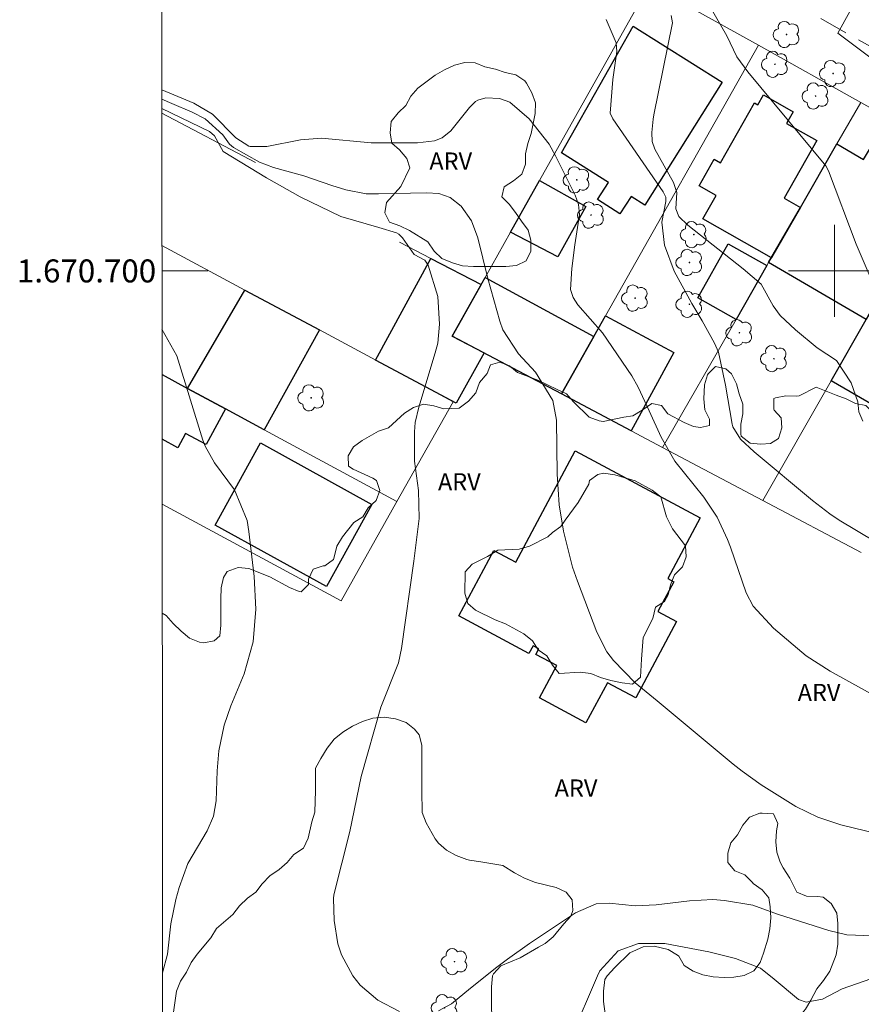
# Model space of a CAD drawing. Units: metres. Extents: x 290825 to 291340, y 1670472 to 1671036.
# Drawn here: x 290829 to 290902, y 1670636 to 1670722 of the extents above; entities that cross this region are included whole.
import ezdxf
from ezdxf.enums import TextEntityAlignment as Align

# ---------------------------------------------------------------- set-up
doc = ezdxf.new("R2010")
doc.units = ezdxf.units.M
doc.header["$MEASUREMENT"] = 0
doc.linetypes.add('HIDDEN', pattern=[0.375, 0.25, -0.125])
for name, color, linetype, lineweight in [('Articulacao', 7, 'Continuous', 18), ('Edificacoes', 7, 'Continuous', 30), ('Malha_Coordenadas', 7, 'Continuous', 15), ('Muro_Grade', 8, 'Continuous', 20), ('Nao_Pavimentada_S_Mfio', 10, 'HIDDEN', 15)]:
    doc.layers.add(name, color=color, linetype=linetype, lineweight=lineweight)
for name, color, linetype, lineweight, true_color in [('Arvores_Isoladas', 7, 'Continuous', 18, 0x00ff33), ('Curvas_Intermediarias', 7, 'Continuous', 9, 0x783c14), ('Curvas_Mestras', 7, 'Continuous', 20, 0x783c14), ('Topon_Vegetacao', 7, 'Continuous', 9, 0x00ff33), ('Vegetacao', 7, 'Orla8', 9, 0x00ff33)]:
    doc.layers.add(name, color=color, linetype=linetype, lineweight=lineweight, true_color=true_color)
doc.styles.add('Arial', font='arial.ttf', dxfattribs={"height": 1.5})
doc.styles.get("Standard").update_dxf_attribs({"font": 'arial.ttf'})
doc.linetypes.add('Orla8', pattern='A,6,-0.5,["V",Standard,S=1,R=0,X=-0.5,Y=-1],-0.5,6,-0.5,["V",Standard,S=1,R=0,X=-0.5,Y=-1],-0.5', length=14)

# ---------------------------------------------------------------- blocks, each defined once
blk = doc.blocks.new('Arvore')
at = {"layer": 'Arvores_Isoladas'}
blk.add_lwpolyline([(-0.718, 0.493, 0.872324), (-0.722, -0.551, 0.862983), (0.284, -0.827, 0.900105), (0.89, 0.029, 0.863155), (0.262, 0.861, 0.882486)], format="xyb", close=True, dxfattribs=at)
blk.add_circle((0, 0), 0.0286, dxfattribs=at)

msp = doc.modelspace()

# ---------------------------------------------------------------- linework, layer by layer
at = {"layer": 'Articulacao', "flags": 128}
msp.add_lwpolyline([(290841.208, 1671031.192), (291323.25, 1671031.582), (291323.686, 1670477.316), (290841.669, 1670476.926), (290841.208, 1671031.192)], close=True, dxfattribs=at)
at = {"layer": 'Curvas_Intermediarias', "flags": 128}
for points, elevation in [([(290886.378, 1670727.868), (290890.643, 1670720.457), (290891.52, 1670718.637), (290892.459, 1670717.319), (290899.255, 1670709.151), (290899.492, 1670708.7), (290901.897, 1670702.328), (290903.813, 1670697.859)], 87), ([(290903.086, 1670718.599), (290900.301, 1670720.685), (290903.429, 1670726.371)], 86), ([(290903.579, 1670676.421), (290900.41, 1670678.324), (290899.611, 1670678.86), (290898.086, 1670680.035), (290893.016, 1670684.275), (290891.84, 1670685.376), (290891.173, 1670686.433), (290891.101, 1670686.672), (290890.54, 1670690.064), (290889.917, 1670692.946), (290889.561, 1670693.714), (290888.503, 1670695.669), (290887.609, 1670697.162), (290886.055, 1670699.982), (290885.22, 1670702.252), (290884.984, 1670704.248), (290885.327, 1670706.033), (290885.321, 1670706.407), (290885.095, 1670706.871), (290880.723, 1670713.245), (290880.492, 1670713.733), (290880.728, 1670716.651), (290881.085, 1670719.09), (290881.016, 1670719.83), (290880.139, 1670721.88)], 89), ([(290885.795, 1670722.22), (290885.928, 1670721.577), (290884.29, 1670713.582), (290884.224, 1670713.197), (290884.118, 1670712.029), (290884.15, 1670711.255), (290884.387, 1670710.597), (290885.998, 1670707.697), (290886.294, 1670706.809), (290886.219, 1670705.41), (290886.474, 1670704.726), (290887.248, 1670703.978), (290892.059, 1670700.19), (290893.619, 1670698.847), (290894.667, 1670696.96), (290895.274, 1670696.129), (290896.606, 1670694.884), (290898.5, 1670693.323), (290900.194, 1670692.201), (290901.465, 1670690.263), (290902.036, 1670688.619), (290902.141, 1670687.733), (290902.471, 1670686.928)], 88), ([(290904.983, 1670650.743), (290900.559, 1670651.809), (290898.555, 1670652.483), (290896.654, 1670653.401), (290893.637, 1670655.295), (290891.984, 1670656.48), (290891.183, 1670657.108), (290884.589, 1670662.618), (290882.679, 1670664.174), (290880.79, 1670666.101), (290880.212, 1670666.867), (290879.337, 1670668.584), (290877.662, 1670673.012), (290877.226, 1670674.237), (290876.418, 1670677.354), (290876.066, 1670679.659), (290875.893, 1670682.323), (290875.814, 1670687.005), (290875.499, 1670688.73), (290874.002, 1670691.191), (290872.503, 1670692.8), (290871.156, 1670694.864), (290870.886, 1670695.645), (290869.855, 1670699.346), (290868.976, 1670702.875), (290868.425, 1670704.364), (290867.525, 1670705.634), (290866.566, 1670706.398), (290865.584, 1670706.73), (290864.515, 1670706.798), (290860.327, 1670706.706), (290859.264, 1670706.709), (290857.49, 1670707.043), (290856.268, 1670707.43), (290853.819, 1670708.28), (290851.205, 1670708.989), (290849.963, 1670709.476), (290847.707, 1670710.74), (290847.37, 1670711.032), (290846.784, 1670711.836), (290845.253, 1670713.234), (290844.108, 1670713.804), (290842.348, 1670714.553), (290841.471, 1670714.944)], 91), ([(290841.472, 1670714.137), (290845.624, 1670712.12), (290846.045, 1670711.746), (290846.82, 1670710.384), (290850.575, 1670708.111), (290853.521, 1670706.46), (290857.053, 1670704.733), (290860.352, 1670703.767), (290861.889, 1670703.321), (290862.088, 1670703.209), (290862.412, 1670702.881), (290863.439, 1670701.436), (290864.352, 1670700.923), (290864.655, 1670700.493), (290865.482, 1670697.766), (290865.65, 1670695.36), (290865.505, 1670693.73), (290865.269, 1670692.867), (290863.843, 1670688.139), (290863.524, 1670686.813), (290863.452, 1670686), (290863.463, 1670683.462), (290863.82, 1670680.887), (290863.859, 1670678.462), (290863.415, 1670674.766), (290862.332, 1670667.144), (290862.061, 1670665.898), (290860.529, 1670662.048), (290858.832, 1670656.026), (290857.839, 1670651.251), (290856.43, 1670645.728), (290856.411, 1670645.402), (290856.482, 1670643.494), (290856.789, 1670641.462), (290857.122, 1670640.494), (290858.097, 1670638.68), (290858.726, 1670637.88), (290860.286, 1670636.557), (290862.167, 1670635.577)], 92), ([(290841.534, 1670638.945), (290841.955, 1670640.579), (290842.264, 1670643.204), (290842.691, 1670645.318), (290842.979, 1670646.36), (290843.746, 1670648.445), (290845.432, 1670651.297), (290845.967, 1670652.559), (290846.198, 1670653.899), (290846.294, 1670656.522), (290846.445, 1670658.251), (290846.899, 1670660.479), (290847.475, 1670662.179), (290848.644, 1670664.941), (290849.429, 1670667.741), (290849.65, 1670670.568), (290849.497, 1670673.411), (290849.059, 1670677.326), (290848.906, 1670678.292), (290847.789, 1670680.959), (290846.05, 1670683.293), (290845.247, 1670684.756), (290845.055, 1670685.282), (290842.769, 1670692.618), (290841.487, 1670694.948)], 93), ([(290865.55, 1670635.634), (290866.685, 1670636.235), (290868.345, 1670637.605), (290870.641, 1670639.434), (290871.569, 1670640.14), (290873.469, 1670641.493), (290877.474, 1670644.165), (290879.26, 1670644.941), (290880.414, 1670644.99), (290882.673, 1670644.759), (290884.483, 1670644.846), (290887.389, 1670645.197), (290889.424, 1670645.308), (290890.439, 1670645.235), (290892.917, 1670644.831), (290895.039, 1670644.056), (290899.533, 1670642.614), (290901.072, 1670642.247), (290903.327, 1670642.174)], 92), ([(290917.46, 1670635.202), (290914.933, 1670636.312), (290914.504, 1670636.54), (290912.066, 1670638.068), (290910.234, 1670639.033), (290908.656, 1670639.739), (290907.078, 1670639.888), (290905.679, 1670639.491), (290903.164, 1670638.419), (290900.68, 1670637.55), (290898.958, 1670636.645), (290897.541, 1670636.39), (290896.879, 1670636.611), (290894.753, 1670638.394), (290893.573, 1670639.342), (290891.397, 1670640.179), (290889.087, 1670640.776), (290885.26, 1670641.483), (290882.971, 1670641.5), (290881.18, 1670640.862), (290879.589, 1670639.117), (290879.376, 1670638.692), (290877.109, 1670633.337)], 93)]:
    msp.add_lwpolyline(points, dxfattribs=dict(at, elevation=elevation))
at = {"layer": 'Curvas_Mestras', "elevation": 90, "flags": 128}
msp.add_lwpolyline([(290905.342, 1670662.022), (290899.625, 1670665.187), (290897.553, 1670666.522), (290894.702, 1670668.921), (290892.941, 1670670.83), (290892.336, 1670672.012), (290890.958, 1670675.977), (290890.702, 1670676.639), (290889.812, 1670678.568), (290888.637, 1670680.326), (290886.107, 1670683.454), (290884.916, 1670685.54), (290883.894, 1670687.839), (290882.917, 1670689.885), (290882.371, 1670690.879), (290879.819, 1670694.619), (290877.691, 1670697.049), (290877.262, 1670697.676), (290877.046, 1670698.377), (290877.143, 1670700.205), (290877.409, 1670702.277), (290877.818, 1670704.906), (290877.731, 1670705.767), (290877.447, 1670706.581), (290875.739, 1670710.026), (290875.185, 1670711.023), (290873.455, 1670713.245), (290871.746, 1670714.691), (290870.848, 1670714.999), (290869.681, 1670715.061), (290868.977, 1670714.867), (290868.767, 1670714.739), (290868.251, 1670714.224), (290866.632, 1670712.176), (290865.868, 1670711.592), (290865.192, 1670711.316), (290863.718, 1670711.132), (290859.686, 1670711.154), (290855.357, 1670711.56), (290853.533, 1670711.398), (290850.6, 1670710.827), (290849.153, 1670710.834), (290849.056, 1670710.863), (290847.929, 1670711.581), (290845.897, 1670713.631), (290844.27, 1670714.605), (290841.47, 1670715.752)], dxfattribs=at)
at = {"layer": 'Edificacoes', "flags": 128}
for points in [[(290882.308, 1670706.472), (290881.344, 1670704.971), (290879.397, 1670706.219), (290880.348, 1670707.703), (290876.247, 1670710.282), (290882.502, 1670721.294), (290890.23, 1670716.432), (290883.494, 1670705.723)], [(290897.044, 1670705.532), (290894.523, 1670701.15), (290888.56, 1670704.531), (290889.717, 1670706.572), (290888.235, 1670707.412), (290889.543, 1670709.719), (290890.088, 1670709.41), (290893.048, 1670714.628), (290893.348, 1670714.457), (290893.831, 1670715.309), (290896.41, 1670713.846), (290895.836, 1670712.833), (290898.481, 1670711.333), (290895.642, 1670706.325)], [(290894.283, 1670700.72), (290897.044, 1670705.532), (290900.226, 1670711.054), (290902.544, 1670709.684), (290903.15, 1670710.714), (290909.239, 1670707.123), (290902.757, 1670695.778)], [(290871.814, 1670703.371), (290874.345, 1670707.863), (290878.383, 1670705.599), (290875.937, 1670701.225)], [(290916.292, 1670699.24), (290911.71, 1670691.447), (290911.041, 1670691.834), (290907.586, 1670685.88), (290899.715, 1670690.446), (290902.757, 1670695.778), (290907.598, 1670704.262)], [(290894.133, 1670700.46), (290891.442, 1670695.788), (290888.119, 1670697.664), (290890.766, 1670702.355)], [(290866.752, 1670694.338), (290869.513, 1670692.877), (290867.092, 1670688.485), (290860.075, 1670692.245), (290864.892, 1670701.09), (290869.263, 1670698.809)], [(290876.256, 1670689.306), (290866.752, 1670694.338), (290869.603, 1670699.42), (290879.067, 1670694.288)], [(290847.005, 1670687.995), (290843.713, 1670689.776), (290848.695, 1670698.339), (290855.188, 1670694.868), (290850.376, 1670686.174)], [(290882.318, 1670686.104), (290876.256, 1670689.306), (290880.098, 1670696.108), (290886.044, 1670692.912)], [(290850.056, 1670685.044), (290859.762, 1670679.686), (290855.817, 1670672.536), (290846.111, 1670677.89)], [(290885.51, 1670673.239), (290886.035, 1670672.958), (290884.65, 1670670.371), (290886.275, 1670669.5), (290882.715, 1670662.853), (290880.25, 1670664.172), (290878.387, 1670660.693), (290874.34, 1670662.859), (290875.842, 1670665.664), (290874.017, 1670666.641), (290874.278, 1670667.128), (290873.78, 1670667.395), (290873.419, 1670666.722), (290867.317, 1670669.989), (290870.362, 1670675.675), (290872.268, 1670674.655), (290877.454, 1670684.341), (290888.337, 1670678.513)]]:
    msp.add_lwpolyline(points, close=True, dxfattribs=at)
msp.add_lwpolyline([(290841.491, 1670690.977), (290843.713, 1670689.776), (290847.005, 1670687.995), (290845.331, 1670684.891), (290843.527, 1670685.862), (290842.859, 1670684.62), (290841.495, 1670685.354)], dxfattribs=at)
at = {"layer": 'Malha_Coordenadas', "flags": 128}
for points in [[(290900, 1670704), (290900, 1670696)], [(290841.483, 1670700), (290845.483, 1670700)], [(290904, 1670700), (290896, 1670700)]]:
    msp.add_lwpolyline(points, dxfattribs=at)
at = {"layer": 'Muro_Grade', "flags": 128}
for points in [[(290883.909, 1670724.93), (290874.345, 1670707.863)], [(290883.909, 1670724.93), (290893.393, 1670719.638)], [(290893.393, 1670719.638), (290880.098, 1670696.108)], [(290893.393, 1670719.638), (290902.296, 1670714.656)], [(290900.226, 1670711.054), (290902.296, 1670714.656)], [(290902.296, 1670714.656), (290910.82, 1670709.894)], [(290841.472, 1670713.714), (290849.615, 1670709.437)], [(290897.044, 1670705.532), (290900.226, 1670711.054)], [(290874.345, 1670707.863), (290871.814, 1670703.371)], [(290894.523, 1670701.15), (290897.044, 1670705.532)], [(290871.814, 1670703.371), (290869.603, 1670699.42)], [(290841.481, 1670702.202), (290848.695, 1670698.339)], [(290862.149, 1670702.516), (290864.892, 1670701.09)], [(290864.892, 1670701.09), (290869.263, 1670698.809)], [(290894.283, 1670700.72), (290894.523, 1670701.15)], [(290891.442, 1670695.788), (290894.133, 1670700.46)], [(290894.133, 1670700.46), (290894.283, 1670700.72)], [(290869.603, 1670699.42), (290869.263, 1670698.809)], [(290869.263, 1670698.809), (290866.752, 1670694.338)], [(290848.695, 1670698.339), (290855.188, 1670694.868)], [(290880.098, 1670696.108), (290879.067, 1670694.288)], [(290885.05, 1670684.654), (290891.442, 1670695.788)], [(290899.715, 1670690.446), (290902.757, 1670695.778)], [(290855.188, 1670694.868), (290866.832, 1670688.625)], [(290869.513, 1670692.877), (290866.752, 1670694.338)], [(290879.067, 1670694.288), (290876.256, 1670689.306)], [(290876.256, 1670689.306), (290869.513, 1670692.877)], [(290841.491, 1670690.977), (290843.713, 1670689.776)], [(290893.763, 1670680.042), (290899.715, 1670690.446)], [(290843.713, 1670689.776), (290847.005, 1670687.995)], [(290882.318, 1670686.104), (290876.256, 1670689.306)], [(290866.832, 1670688.625), (290861.93, 1670679.932)], [(290847.005, 1670687.995), (290850.376, 1670686.174)], [(290850.376, 1670686.174), (290861.93, 1670679.932)], [(290885.05, 1670684.654), (290882.318, 1670686.104)], [(290893.763, 1670680.042), (290885.05, 1670684.654)], [(290841.5, 1670679.707), (290857.069, 1670671.309)], [(290861.93, 1670679.932), (290857.069, 1670671.309)], [(290902.346, 1670675.5), (290893.763, 1670680.042)]]:
    msp.add_lwpolyline(points, dxfattribs=at)
at = {"layer": 'Nao_Pavimentada_S_Mfio', "ltscale": 10, "flags": 128}
msp.add_lwpolyline([(290997.75, 1670664.212), (290996.986, 1670665.73), (290995.37, 1670667.706), (290984.187, 1670674.567), (290966.844, 1670684.484), (290946.217, 1670695.889), (290928.651, 1670705.334), (290912.514, 1670714.262), (290896.431, 1670723.299), (290882.837, 1670730.993), (290867.937, 1670738.384), (290858.463, 1670742.647)], dxfattribs=at)
at = {"layer": 'Vegetacao', "flags": 128}
msp.add_lwpolyline([(290873.979, 1670714.628), (290873.952, 1670713.7), (290873.619, 1670711.957), (290873.336, 1670711.078), (290873.133, 1670710.178), (290873.134, 1670709.277), (290872.808, 1670708.413), (290872.067, 1670707.846), (290871.269, 1670707.33), (290871.059, 1670706.436), (290871.691, 1670705.798), (290872.258, 1670705.094), (290872.774, 1670704.317), (290873.363, 1670703.555), (290873.581, 1670702.669), (290873.596, 1670701.718), (290873.168, 1670700.875), (290872.326, 1670700.475), (290871.404, 1670700.387), (290869.494, 1670700.372), (290868.586, 1670700.378), (290867.65, 1670700.458), (290866.756, 1670700.711), (290865.841, 1670701.081), (290865.187, 1670701.712), (290864.627, 1670702.525), (290863.029, 1670703.527), (290862.201, 1670703.911), (290861.293, 1670704.252), (290860.878, 1670705.065), (290861.023, 1670705.965), (290862.271, 1670707.331), (290863.062, 1670708.966), (290862.8, 1670709.794), (290862.167, 1670710.527), (290861.477, 1670711.129), (290861.36, 1670712.022), (290861.447, 1670713.003), (290862.035, 1670713.758), (290862.71, 1670714.383), (290863.145, 1670715.19), (290863.747, 1670715.887), (290865.25, 1670717.043), (290866.077, 1670717.508), (290866.941, 1670717.886), (290867.849, 1670718.119), (290868.749, 1670718.091), (290869.585, 1670717.764), (290870.5, 1670717.562), (290871.364, 1670717.25), (290872.279, 1670717.047), (290873.071, 1670716.539), (290873.224, 1670716.322), (290873.66, 1670715.501)], close=True, dxfattribs=at)
for points in [[(290845.128, 1670667.655), (290846.019, 1670667.822), (290846.528, 1670668.246), (290846.6, 1670669.19), (290846.599, 1670670.338), (290846.598, 1670671.478), (290846.641, 1670672.437), (290846.844, 1670673.33), (290847.171, 1670673.868), (290848.114, 1670674.209), (290849.044, 1670674.101), (290850.86, 1670673.398), (290852.574, 1670672.462), (290853.424, 1670672.1), (290853.599, 1670672.085), (290854.237, 1670672.725), (290854.251, 1670673.197), (290854.658, 1670674.054), (290855.514, 1670674.338), (290855.652, 1670674.345), (290856.422, 1670674.912), (290856.661, 1670675.784), (290856.712, 1670676.067), (290857.205, 1670676.866), (290858.184, 1670678.116), (290858.961, 1670678.603), (290859.425, 1670679.387), (290860.137, 1670680.027), (290860.448, 1670680.906), (290860.165, 1670681.762), (290859.83, 1670681.973), (290858.138, 1670682.756), (290857.731, 1670683.025), (290857.701, 1670683.925), (290858.158, 1670684.702), (290858.913, 1670685.24), (290860.343, 1670686.054), (290861.215, 1670686.36), (290862.601, 1670687.617), (290863.37, 1670688.119), (290864.249, 1670688.417), (290865.15, 1670688.265), (290866.028, 1670688.012), (290867.339, 1670688.049), (290868.155, 1670688.68), (290868.813, 1670689.399), (290869.111, 1670690.3), (290869.8, 1670691.092), (290870.068, 1670691.825), (290870.881, 1670692.051), (290871.724, 1670691.732), (290872.429, 1670691.166), (290874.201, 1670690.499), (290875.872, 1670689.694), (290876.686, 1670689.31), (290877.311, 1670688.613), (290878.669, 1670687.285), (290879.541, 1670686.958), (290879.868, 1670686.901), (290881.676, 1670687.287), (290882.46, 1670687.389), (290883.273, 1670687.89), (290883.36, 1670687.934), (290884.115, 1670688.472), (290884.965, 1670688.305), (290885.496, 1670687.572), (290886.919, 1670686.818), (290887.755, 1670686.47), (290888.35, 1670686.39), (290889.127, 1670686.543), (290889.127, 1670687.095), (290888.727, 1670687.908), (290888.632, 1670688.874), (290888.704, 1670690.094), (290888.972, 1670690.966), (290889.015, 1670691.06), (290889.647, 1670691.7), (290890.569, 1670691.49), (290891.063, 1670691.04), (290891.492, 1670690.19), (290891.704, 1670689.312), (290892.024, 1670688.419), (290892.024, 1670687.562), (290891.865, 1670686.683), (290891.858, 1670685.819), (290891.895, 1670685.637), (290892.665, 1670685.028), (290893.602, 1670684.934), (290894.437, 1670685), (290895.148, 1670685.429), (290895.438, 1670686.351), (290895.365, 1670687.208), (290894.762, 1670687.89), (290894.733, 1670687.978), (290894.747, 1670688.9), (290894.892, 1670688.965), (290895.785, 1670689.14), (290896.715, 1670689.119), (290896.94, 1670689.134), (290898.406, 1670689.883), (290900.157, 1670689.179), (290901.014, 1670688.868), (290901.827, 1670688.476), (290902.743, 1670688.295), (290903.397, 1670687.664), (290903.63, 1670686.422), (290903.754, 1670685.521), (290904.306, 1670684.745), (290904.938, 1670684.099), (290904.939, 1670683.685), (290904.409, 1670682.414), (290904.708, 1670681.55), (290905.659, 1670681.514), (290905.841, 1670681.536), (290906.508, 1670682.168), (290906.922, 1670682.858), (290907.321, 1670683.657), (290907.756, 1670684.202), (290908.264, 1670685.009), (290908.924, 1670685.648), (290909.476, 1670686.404), (290910.122, 1670687.036), (290910.369, 1670687.087), (290912.118, 1670687.698), (290913.033, 1670687.866), (290913.382, 1670687.866), (290913.862, 1670687.082), (290913.856, 1670685.194), (290913.777, 1670683.32), (290913.814, 1670681.548), (290914.439, 1670680.779), (290915.305, 1670679.145), (290916.075, 1670678.623), (290916.997, 1670678.457), (290917.44, 1670678.101), (290918.094, 1670677.426), (290919.163, 1670675.989), (290919.955, 1670675.771), (290921.835, 1670675.751), (290922.184, 1670675.686), (290923.077, 1670675.439), (290923.623, 1670674.692), (290924.262, 1670674.002), (290925.316, 1670672.391), (290925.694, 1670671.57), (290926.239, 1670671.004), (290926.966, 1670670.424), (290927.569, 1670669.698), (290928.986, 1670668.878), (290929.756, 1670667.833), (290930.541, 1670667.202), (290931.369, 1670666.273), (290931.994, 1670665.576), (290932.663, 1670664.93), (290933.252, 1670664.175), (290933.658, 1670663.928), (290934.516, 1670663.609), (290935.104, 1670662.913), (290935.33, 1670661.991), (290935.142, 1670661.068), (290934.721, 1670660.276), (290934.053, 1670659.644), (290933.117, 1670659.571), (290932.172, 1670659.824), (290931.337, 1670660.114), (290929.804, 1670660.353), (290928.003, 1670660.352), (290927.444, 1670660.221), (290927.205, 1670659.335), (290927.874, 1670658.631), (290928.796, 1670658.421), (290929.094, 1670658.305), (290929.864, 1670657.717), (290930.547, 1670656.984), (290931.354, 1670656.556), (290931.601, 1670656.2), (290932.226, 1670655.445), (290932.306, 1670654.523), (290932.249, 1670653.122), (290931.989, 1670651.946), (290931.09, 1670651.58), (290930.153, 1670651.287), (290929.238, 1670651.17), (290928.454, 1670650.704), (290927.808, 1670650.544), (290927.017, 1670650.072), (290926.4, 1670649.374), (290925.587, 1670648.96), (290924.519, 1670648.531), (290922.581, 1670648.246), (290921.68, 1670648.122), (290920.801, 1670648.354), (290920.14, 1670648.862), (290919.791, 1670649.74), (290919.318, 1670650.546), (290919.035, 1670651.25), (290918.511, 1670651.984), (290917.589, 1670652.048), (290917.27, 1670651.939), (290916.696, 1670651.22), (290916.021, 1670650.559), (290915.143, 1670650.238), (290914.272, 1670649.831), (290914.127, 1670649.737), (290913.553, 1670649.025), (290913.154, 1670648.153), (290913.075, 1670647.071), (290913.069, 1670646.199), (290913.222, 1670644.704), (290914.29, 1670643.157), (290914.669, 1670642.33), (290915.185, 1670641.517), (290915.498, 1670640.616), (290916.413, 1670639.615), (290916.915, 1670638.845), (290917.562, 1670638.207), (290917.765, 1670637.655), (290917.984, 1670636.711), (290917.933, 1670635.796), (290917.752, 1670635.498), (290917.012, 1670635.156), (290916.634, 1670635.149), (290915.704, 1670635.315), (290914.869, 1670635.7), (290913.46, 1670636.2), (290912.828, 1670636.889), (290912.348, 1670638), (290912.006, 1670638.842), (290911.889, 1670639.735), (290911.802, 1670639.975), (290911.024, 1670640.505), (290910.095, 1670640.41), (290909.986, 1670640.322), (290908.716, 1670638.964), (290908.077, 1670638.266), (290907.62, 1670637.489), (290906.822, 1670637.06), (290905.493, 1670636.521), (290904.782, 1670635.896), (290904.143, 1670635.206), (290903.432, 1670634.109), (290902.924, 1670633.354), (290902.606, 1670631.669), (290902.571, 1670630.085), (290902.513, 1670629.17), (290902.303, 1670628.212), (290902.281, 1670627.776), (290901.955, 1670626.933), (290901.484, 1670626.149), (290901.034, 1670625.262), (290899.757, 1670623.933), (290899.016, 1670623.417), (290898.552, 1670622.567), (290897.826, 1670621.992), (290897.166, 1670621.36), (290896.694, 1670620.539), (290896.085, 1670619.863), (290895.911, 1670618.941), (290895.229, 1670617.517), (290894.656, 1670616.769), (290894.184, 1670615.984), (290893.502, 1670615.512), (290892.907, 1670614.357), (290892.603, 1670613.405), (290892.197, 1670612.381), (290891.217, 1670612.221), (290890.403, 1670612.315), (290890.003, 1670613.142), (290889.981, 1670614.696), (290889.98, 1670615.967), (290889.892, 1670616.86), (290888.795, 1670618.334), (290888.453, 1670619.227), (290888.38, 1670619.583), (290888.278, 1670620.505), (290888.364, 1670621.42), (290888.727, 1670622.306), (290889.416, 1670622.931), (290890.331, 1670623.302), (290891.049, 1670623.898), (290891.245, 1670625.307), (290891.679, 1670627.145), (290892.034, 1670628.053), (290892.165, 1670628.307), (290893.239, 1670629.891), (290893.311, 1670630.755), (290893.79, 1670631.423), (290893.906, 1670631.627), (290894.501, 1670632.375), (290895.575, 1670633.981), (290896.097, 1670634.656), (290896.91, 1670635.078), (290897.476, 1670635.79), (290897.962, 1670636.553), (290898.484, 1670637.563), (290899.058, 1670638.289), (290899.595, 1670639.081), (290900.16, 1670640.498), (290900.312, 1670641.449), (290900.311, 1670643.236), (290900.223, 1670644.136), (290899.736, 1670644.964), (290899.024, 1670645.53), (290898.523, 1670645.58), (290897.572, 1670645.609), (290896.722, 1670645.957), (290896.114, 1670647.171), (290895.537, 1670648.076), (290895.275, 1670648.562), (290894.991, 1670649.426), (290894.918, 1670650.327), (290894.975, 1670651.285), (290895.077, 1670651.939), (290894.713, 1670652.774), (290893.725, 1670652.846), (290893.522, 1670652.846), (290892.629, 1670652.489), (290892.034, 1670651.777), (290891.57, 1670650.942), (290890.982, 1670650.244), (290890.721, 1670649.351), (290890.722, 1670648.552), (290891.332, 1670647.804), (290892.211, 1670647.471), (290892.872, 1670646.789), (290892.945, 1670646.702), (290893.73, 1670646.172), (290894.289, 1670645.453), (290894.42, 1670644.676), (290894.465, 1670643.74), (290894.378, 1670642.774), (290894.204, 1670641.858), (290893.842, 1670640.667), (290893.538, 1670639.832), (290893.001, 1670639.12), (290892.144, 1670638.698), (290891.251, 1670638.552), (290890.408, 1670638.537), (290889.464, 1670638.602), (290888.542, 1670638.761), (290887.706, 1670639.102), (290886.922, 1670639.581), (290886.464, 1670640.379), (290886.348, 1670640.474), (290885.541, 1670640.974), (290884.306, 1670641.264), (290883.37, 1670641.205), (290882.194, 1670640.696), (290880.902, 1670639.403), (290880.241, 1670638.683), (290880.024, 1670638.371), (290879.901, 1670637.361), (290879.916, 1670636.461), (290880.135, 1670634.733), (290880.281, 1670633.818), (290879.635, 1670632.278), (290879.186, 1670631.479), (290878.845, 1670630.563), (290878.025, 1670628.9), (290877.91, 1670628.007), (290878.593, 1670627.637), (290879.522, 1670627.463), (290880.314, 1670627.449), (290881.12, 1670627.021), (290881.346, 1670626.128), (290881.353, 1670625.765), (290881.144, 1670623.935), (290881.159, 1670623.826), (290882.249, 1670622.41), (290882.866, 1670621.822), (290883.448, 1670621.176), (290884.131, 1670620.167), (290884.422, 1670619.594), (290884.568, 1670618.969), (290884.692, 1670618.091), (290884.532, 1670617.176), (290884.438, 1670616.82), (290883.619, 1670615.047), (290882.741, 1670613.711), (290882.189, 1670612.991), (290881.347, 1670612.555), (290879.583, 1670612.067), (290877.985, 1670612.03), (290877.07, 1670612.262), (290876.758, 1670612.487), (290876.176, 1670613.205), (290875.456, 1670615.006), (290874.984, 1670615.79), (290874.344, 1670616.479), (290873.792, 1670617.256), (290873.37, 1670618.12), (290873.122, 1670619.935), (290872.548, 1670620.676), (290872.264, 1670621.511), (290871.828, 1670622.353), (290871.116, 1670622.941), (290870.861, 1670623.013), (290870.287, 1670623.71), (290870.185, 1670624.153), (290869.64, 1670624.864), (290868.463, 1670625.263), (290867.788, 1670625.865), (290867.627, 1670626.584), (290868.157, 1670627.318), (290868.505, 1670628.175), (290868.526, 1670629.155), (290868.533, 1670630.107), (290868.765, 1670630.985), (290870.006, 1670632.33), (290870.201, 1670633.18), (290870.237, 1670634.494), (290870.178, 1670635.823), (290870.169, 1670637.711), (290870.263, 1670638.684), (290870.336, 1670638.851), (290870.982, 1670639.542), (290872.659, 1670640.233), (290874.256, 1670641.178), (290874.822, 1670641.498), (290875.526, 1670642.064), (290876.448, 1670643.198), (290877.072, 1670643.874), (290877.253, 1670644.368), (290877.187, 1670645.304), (290876.649, 1670645.965), (290875.799, 1670646.364), (290873.983, 1670646.813), (290873.039, 1670647.19), (290872.167, 1670647.647), (290871.158, 1670648.278), (290869.247, 1670648.589), (290868.26, 1670648.748), (290868.02, 1670648.806), (290867.083, 1670649.147), (290866.255, 1670649.618), (290865.565, 1670650.228), (290865.267, 1670650.605), (290864.481, 1670651.999), (290864.14, 1670652.892), (290864.111, 1670654.801), (290864.109, 1670656.624), (290864.108, 1670658.512), (290864.108, 1670658.737), (290863.861, 1670659.659), (290863.461, 1670660.145), (290862.734, 1670660.733), (290861.812, 1670661.052), (290860.81, 1670661.175), (290859.829, 1670661.094), (290858.929, 1670660.796), (290858.065, 1670660.396), (290857.237, 1670659.88), (290856.468, 1670659.269), (290855.859, 1670658.477), (290855.3, 1670657.584), (290854.85, 1670656.734), (290854.844, 1670654.817), (290854.802, 1670652.921), (290854.534, 1670652.079), (290854.208, 1670650.655), (290853.794, 1670649.783), (290852.967, 1670649.245), (290852.394, 1670648.541), (290851.682, 1670647.937), (290850.884, 1670647.392), (290850.194, 1670646.687), (290849.657, 1670645.954), (290848.917, 1670645.437), (290848.228, 1670644.783), (290847.669, 1670644.028), (290846.239, 1670642.785), (290845.731, 1670641.986), (290844.563, 1670640.576), (290844.04, 1670639.828), (290843.612, 1670639), (290843.097, 1670638.223), (290842.757, 1670637.336), (290842.489, 1670635.513), (290842.555, 1670635.02), (290842.78, 1670634.112), (290843.711, 1670632.435), (290843.85, 1670631.498), (290843.857, 1670630.591), (290843.822, 1670630.046), (290843.575, 1670629.058), (290843.155, 1670628.244), (290842.48, 1670627.54), (290841.754, 1670626.9), (290841.544, 1670626.543)], [(290875.461, 1670677.248), (290875.056, 1670676.873), (290873.459, 1670676.058), (290872.566, 1670675.811), (290870.707, 1670675.72), (290869.809, 1670675.147), (290868.489, 1670674.491), (290867.865, 1670673.837), (290867.851, 1670671.978), (290868.099, 1670671.085), (290868.782, 1670670.49), (290870.489, 1670669.656), (290871.375, 1670669.293), (290872.973, 1670668.437), (290873.729, 1670667.835), (290874.238, 1670667.036), (290874.986, 1670666.521), (290875.481, 1670665.716), (290876.055, 1670664.99), (290877.892, 1670665.093), (290878.814, 1670664.991), (290879.657, 1670664.622), (290880.55, 1670664.361), (290881.524, 1670664.165), (290882.439, 1670664.05), (290883.135, 1670664.675), (290883.229, 1670666.236), (290883.366, 1670668.103), (290884.214, 1670669.773), (290884.439, 1670670.739), (290885.216, 1670671.241), (290885.535, 1670671.815), (290885.745, 1670672.701), (290886.1, 1670673.573), (290886.789, 1670674.256), (290887.094, 1670675.135), (290887.043, 1670676.086), (290885.916, 1670677.567), (290885.843, 1670677.668), (290885.407, 1670678.598), (290884.89, 1670680.362), (290884.156, 1670680.942), (290882.674, 1670681.755), (290880.888, 1670682.255), (290879.914, 1670682.399), (290879.428, 1670682.297), (290878.68, 1670681.781), (290878.63, 1670681.455), (290877.716, 1670679.849), (290876.584, 1670678.316), (290876.206, 1670677.771), (290875.461, 1670677.249)], [(290841.508, 1670670.233), (290841.851, 1670670.025), (290842.454, 1670669.337), (290843.165, 1670668.65), (290843.884, 1670668.048), (290844.742, 1670667.693), (290845.128, 1670667.655)]]:
    msp.add_lwpolyline(points, dxfattribs=at)

# ---------------------------------------------------------------- block references
at = {"layer": 'Arvores_Isoladas'}
for p in [(290895.845, 1670720.566), (290894.829, 1670717.977), (290899.884, 1670717.173), (290898.367, 1670715.212), (290877.578, 1670707.922), (290878.829, 1670704.858), (290887.768, 1670703.157), (290887.385, 1670700.738), (290882.656, 1670697.635), (290887.387, 1670697.103), (290891.732, 1670694.622), (290894.745, 1670692.367), (290854.477, 1670688.962), (290866.944, 1670639.914), (290866.075, 1670635.91)]:
    msp.add_blockref('Arvore', p, dxfattribs=at)

# ---------------------------------------------------------------- texts
at = {"layer": 'Malha_Coordenadas', "style": 'Arial'}
msp.add_text('1.670.700', height=2, dxfattribs=at).set_placement((290840.983, 1670700), align=Align.MIDDLE_RIGHT)
at = {"layer": 'Topon_Vegetacao', "style": 'Arial'}
for p in [(290864.755, 1670708.804), (290865.506, 1670680.904), (290896.81, 1670662.58), (290875.661, 1670654.265)]:
    msp.add_text('ARV', height=1.5, rotation=0.03645, dxfattribs=at).set_placement(p)

doc.saveas('drawing.dxf')
